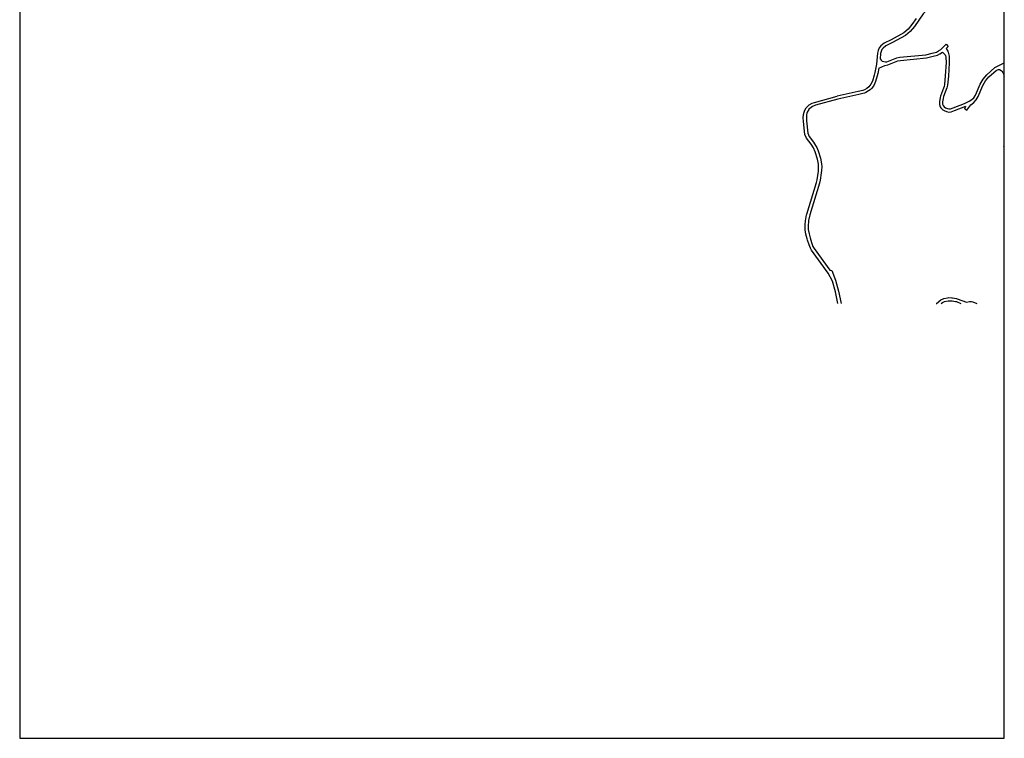
# Model space of a CAD drawing. Units: metres. Extents: x -28800 to -28000, y -100200 to -99000.
# Drawn here: x -28800 to -28000, y -100200 to -99616 of the extents above; entities that cross this region are included whole.
import ezdxf

# ---------------------------------------------------------------- set-up
doc = ezdxf.new("R2010")
doc.units = ezdxf.units.M
doc.header["$LTSCALE"] = 2.5
doc.layers.add('図郭', color=7, linetype='Continuous')
doc.layers.add('道路', color=7, linetype='Continuous')

msp = doc.modelspace()

# ---------------------------------------------------------------- linework, layer by layer
at = {"layer": '図郭'}
msp.add_lwpolyline([(-28800, -100200), (-28000, -100200), (-28000, -99600), (-28800, -99600)], close=True, dxfattribs=at)
at = {"layer": '道路'}
for points in [[(-28056.38, -99600), (-28057.23, -99601.36), (-28058.91, -99603.29), (-28063.11, -99608.24), (-28065.81, -99611.16), (-28069.51, -99616.33), (-28073.01, -99621.36), (-28076.38, -99625.42), (-28080.31, -99628.63), (-28090.71, -99634.32), (-28096.32, -99637.18), (-28098.48, -99638.9), (-28099.55, -99640.12), (-28100.1, -99641.71), (-28100.55, -99643.45), (-28100.95, -99647.55)], [(-28071.55, -99614.88), (-28075.01, -99619.84), (-28078.15, -99623.64), (-28081.71, -99626.55), (-28091.87, -99632.11), (-28097.68, -99635.07), (-28100.21, -99637.08), (-28101.75, -99638.85), (-28102.49, -99640.98), (-28103.02, -99643), (-28103.91, -99652.08), (-28105.1, -99658.88), (-28105.61, -99661.02), (-28107.07, -99665.79), (-28108.47, -99668.38), (-28110.2, -99670.54), (-28111.71, -99671.75), (-28113.52, -99672.84), (-28114.88, -99673.42), (-28118.61, -99674.23), (-28135.82, -99678.02)], [(-28100.95, -99647.55), (-28100.07, -99648.77), (-28099.17, -99649.44), (-28098.02, -99649.97), (-28096.62, -99650.17), (-28095.33, -99650), (-28087.21, -99646.93), (-28084.95, -99646.45), (-28063.75, -99644.4), (-28058.49, -99643.14), (-28055.19, -99642.24), (-28053.5, -99641.3), (-28051.63, -99639.99), (-28047.35, -99635.87)], [(-28047.16, -99639.19), (-28046.01, -99641.37), (-28045.62, -99642.37), (-28045.08, -99644.29), (-28044.92, -99645.45), (-28044.86, -99650.8), (-28045.44, -99661.79), (-28046.15, -99669.18), (-28046.57, -99671.13), (-28049.3, -99678.32), (-28049.76, -99680.01), (-28050.23, -99682.68), (-28050.18, -99684.4), (-28049.73, -99685.73), (-28048.88, -99686.8), (-28047.7, -99687.54), (-28046.18, -99688.15), (-28045.06, -99688.36), (-28043.67, -99688.18), (-28041.47, -99687.41), (-28032.29, -99683.86), (-28028.5, -99682.11), (-28026.36, -99680.74), (-28024.82, -99679.43), (-28023.48, -99677.26), (-28019.74, -99668.36), (-28017.31, -99664.21), (-28014.29, -99660.6), (-28007.6, -99654.64), (-28000.21, -99651.01)], [(-28047.35, -99635.87), (-28045.55, -99637.61)], [(-28047.16, -99639.19), (-28045.55, -99637.61)], [(-28101.92, -99655.22), (-28097.08, -99653.11), (-28094.71, -99652.44), (-28086.5, -99649.34), (-28084.45, -99648.92), (-28063.34, -99646.87), (-28057.87, -99645.56), (-28054.38, -99644.61), (-28052.33, -99643.63), (-28050.33, -99642.33), (-28050.23, -99642.23)], [(-28047.51, -99645.64), (-28047.41, -99646.51), (-28047.36, -99650.75), (-28047.94, -99661.61), (-28048.6, -99668.55), (-28048.98, -99670.27), (-28049.41, -99671.57), (-28051.86, -99678.01), (-28052.14, -99679.1), (-28052.74, -99682.49), (-28052.67, -99684.84), (-28052.08, -99686.6), (-28051.54, -99687.47), (-28050.81, -99688.39), (-28050.05, -99689.02), (-28048.84, -99689.77), (-28046.89, -99690.56), (-28045.13, -99690.89), (-28043.08, -99690.62), (-28040.6, -99689.75), (-28031.32, -99686.16)], [(-28050.23, -99642.23), (-28048.18, -99644.4), (-28047.68, -99645.12), (-28047.51, -99645.64)], [(-28101.92, -99655.22), (-28102.69, -99659.63), (-28103.18, -99661.61), (-28104.56, -99666.15), (-28105.12, -99667.44), (-28106.37, -99669.77), (-28107.99, -99671.79), (-28109.09, -99672.85), (-28110.28, -99673.8), (-28112.49, -99675.14), (-28113.66, -99675.61), (-28114.82, -99675.96), (-28118.08, -99676.68), (-28135.17, -99680.43)], [(-28000.21, -99651.01), (-28000, -99650.94)], [(-28027.26, -99685.17), (-28024.79, -99683.08), (-28022.91, -99681.09), (-28021.25, -99678.41), (-28017.5, -99669.48), (-28015.26, -99665.65), (-28012.49, -99662.34), (-28006.62, -99657.11), (-28005.59, -99656.57), (-28004.68, -99656.32), (-28003.9, -99656.39), (-28002.51, -99657.17)], [(-28002.51, -99657.17), (-28001.92, -99657.77), (-28001.29, -99658.77), (-28000.75, -99659.9), (-28000.33, -99661.16), (-28000, -99661.87)], [(-28135.23, -99846.58), (-28137.22, -99837.11), (-28139.53, -99828.45), (-28143.02, -99821.84), (-28156.63, -99803.21), (-28157.6, -99801.47), (-28158.67, -99798.9), (-28159.78, -99795.2), (-28160.12, -99793.98), (-28161.15, -99790.28), (-28161.81, -99786.55), (-28161.83, -99782.66), (-28161.52, -99779.35), (-28160.63, -99774.43), (-28160.48, -99773.81), (-28152.67, -99748.31), (-28152.1, -99745.91), (-28151.02, -99738.89), (-28150.9, -99735.54), (-28151.02, -99733.41), (-28151.78, -99729.13), (-28153.6, -99723.38), (-28155.03, -99720.01), (-28156.97, -99716.99), (-28160.79, -99712.11), (-28161.85, -99709.85), (-28161.99, -99709.4), (-28163.15, -99698.26), (-28163.31, -99695.65), (-28163.27, -99693.06), (-28163.22, -99692.79), (-28162.72, -99690.98), (-28162.11, -99689.34), (-28160.93, -99687.42), (-28159.1, -99685.49), (-28158.51, -99685.05), (-28156.07, -99683.74), (-28154.26, -99683.04), (-28135.82, -99678.02)], [(-28135.17, -99680.43), (-28153.39, -99685.39), (-28155.79, -99686.38), (-28157.06, -99687.13), (-28158.73, -99688.71), (-28158.86, -99688.89), (-28160.1, -99691.06), (-28160.38, -99691.89), (-28160.67, -99693.4), (-28160.82, -99694.96), (-28160.69, -99697.42), (-28160.65, -99698.15), (-28159.62, -99708.03), (-28159.2, -99709.52), (-28158.67, -99710.75), (-28158.63, -99710.82), (-28154.93, -99715.54), (-28153.28, -99718.1), (-28152.43, -99719.75), (-28151.25, -99722.51), (-28149.35, -99728.53), (-28148.57, -99732.94), (-28148.38, -99735.15), (-28148.5, -99738.33), (-28148.72, -99740.42), (-28149.64, -99746.4), (-28150.2, -99748.79), (-28158.05, -99774.41), (-28158.97, -99779.18), (-28159.03, -99779.63), (-28159.35, -99783.37), (-28159.3, -99786.32), (-28158.64, -99789.96), (-28157.72, -99793.29), (-28156.68, -99796.89), (-28155.44, -99800.22)], [(-28032.16, -99688.2), (-28031.32, -99686.16)], [(-28030.42, -99689.51), (-28027.26, -99685.17)], [(-28032.16, -99688.2), (-28030.42, -99689.51)], [(-28000, -99718.27), (-28000.53, -99718.95)], [(-28000, -99719.36), (-28000.53, -99718.95)], [(-28155.44, -99800.22), (-28154.52, -99801.86), (-28141.63, -99819.51), (-28140.04, -99819.71)], [(-28140.04, -99819.71), (-28137.14, -99827.69), (-28134.78, -99836.53), (-28132.68, -99846.58)], [(-28055.35, -99846.59), (-28055.07, -99846.42), (-28051.57, -99843.55), (-28049.62, -99842.74), (-28049.21, -99842.61), (-28046.25, -99841.89), (-28045.02, -99841.74), (-28042.71, -99841.87), (-28042.15, -99841.93), (-28038.82, -99842.49), (-28038.24, -99842.64), (-28030.74, -99845.59)], [(-28051.34, -99846.59), (-28050.29, -99845.73), (-28048.57, -99845.04), (-28048.49, -99845.02), (-28045.72, -99844.36), (-28044.84, -99844.26), (-28042.73, -99844.38), (-28042.46, -99844.42), (-28039.54, -99844.9), (-28038.95, -99845.05), (-28035.3, -99846.59)], [(-28030.74, -99845.59), (-28028.15, -99844.95), (-28026.76, -99844.9), (-28025.57, -99845.18), (-28022.2, -99846.59)]]:
    msp.add_lwpolyline(points, dxfattribs=at)

doc.saveas('drawing.dxf')
